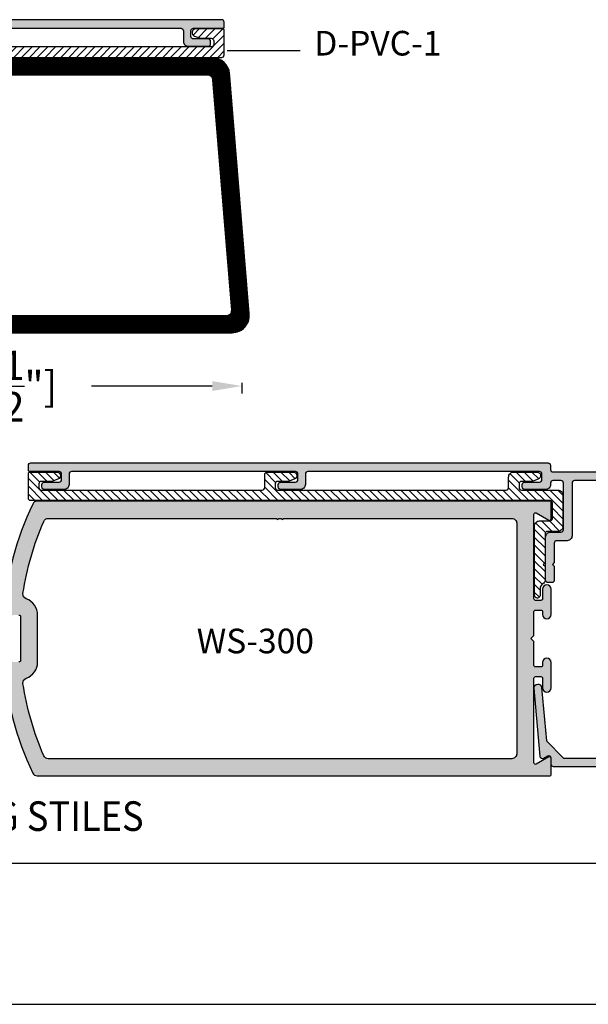
# Model space of a CAD drawing. Units: millimetres. Extents: x 2600 to 4229, y 1796 to 2152.
# Drawn here: x 2903 to 2949, y 1796 to 1876 of the extents above; entities that cross this region are included whole.
import ezdxf
from ezdxf.enums import TextEntityAlignment as Align

# ---------------------------------------------------------------- set-up
doc = ezdxf.new("R2010")
doc.units = ezdxf.units.MM
for name, color, linetype in [('2', 7, 'Continuous'), ('4', 4, 'Continuous'), ('6', 7, 'Continuous'), ('DIE', 4, 'Continuous')]:
    doc.layers.add(name, color=color, linetype=linetype)
doc.styles.add('DIM', font='Simplex.shx', dxfattribs={"width": 0.9, "height": 2.4})
doc.styles.add('spec', font='swissb.ttf', dxfattribs={"width": 0.9, "height": 2.4})
doc.styles.add('ST-1', font='Au102s01.shx', dxfattribs={"height": 2})
doc.dimstyles.new('DIM-1', dxfattribs={"dimtxt": 2.4, "dimasz": 2.4, "dimexe": 0.6, "dimexo": 5, "dimgap": 1.5, "dimtad": 0, "dimtih": 1, "dimtoh": 1, "dimdec": 1, "dimlfac": 2, "dimzin": 0, "dimdsep": 46, "dimtxsty": 'DIM', "dimcen": 1, "dimclre": 4, "dimclrt": 4, "dimadec": 0, "dimazin": 0, "dimtfac": 1, "dimtdec": 1, "dimtmove": 0, "dimatfit": 3, "dimfxl": 1, "dimtolj": 1, "dimtzin": 0, "dimarcsym": 0})

# ---------------------------------------------------------------- blocks, each defined once
blk = doc.blocks.new('*D108')
at = {"layer": '4', "color": 4, "lineweight": -2, "transparency": 16777216}
for p, q in [((2876.179, 1846.254), (2876.179, 1845.381)), ((2920.629, 1846.254), (2920.629, 1845.381))]:
    blk.add_line(p, q, dxfattribs=at)
at = {"layer": '4', "color": 0, "lineweight": -2, "transparency": 16777216}
for p, q in [((2878.579, 1845.981), (2888.367, 1845.981)), ((2918.229, 1845.981), (2908.441, 1845.981))]:
    blk.add_line(p, q, dxfattribs=at)
at = {"layer": '4', "color": 0, "transparency": 16777216}
for points in [[(2878.579, 1846.381), (2878.579, 1845.581), (2876.179, 1845.981)], [(2918.229, 1846.381), (2918.229, 1845.581), (2920.629, 1845.981)]]:
    blk.add_solid(points, dxfattribs=at)
at = {"layer": 'Defpoints', "color": 0, "transparency": 16777216}
for p in [(2876.179, 1851.254), (2920.629, 1851.254), (2876.179, 1845.981)]:
    blk.add_point(p, dxfattribs=at)
at = {"layer": '4', "color": 4, "transparency": 16777216, "insert": (2898.404, 1845.981), "char_height": 2.4, "attachment_point": 5, "style": 'DIM'}
blk.add_mtext('\\A1;88.9 [3{\\H1x;\\S1/2;}"]', dxfattribs=at)

msp = doc.modelspace()

# ---------------------------------------------------------------- hatches: boundary and pattern name
at = {"layer": '4'}
h = msp.add_hatch(dxfattribs=at)
h.set_pattern_fill('ANSI31', color=6, scale=3.6, style=0)
h.set_pattern_definition([(45, (2837.27508, 1778.52498), (-0.318198, 0.318198), [])])
edge = h.paths.add_edge_path()
edge.add_arc((2877.079, 1869.945), 0.2, 0, 90, ccw=False)
edge.add_line((2877.279, 1869.945), (2877.279, 1867.62))
edge.add_line((2877.279, 1867.62), (2877.429, 1867.47))
edge.add_line((2877.429, 1867.47), (2877.279, 1867.32))
edge.add_line((2877.279, 1867.32), (2877.279, 1866.128))
edge.add_arc((2877.479, 1866.128), 0.2, 180, 242.5088)
edge.add_arc((2877.134, 1865.465), 0.547, 0, 62.5088, ccw=False)
edge.add_line((2877.681, 1865.465), (2877.681, 1864.944))
edge.add_arc((2877.881, 1864.944), 0.2, 180, 270)
edge.add_line((2877.881, 1864.744), (2877.929, 1864.744))
edge.add_arc((2877.929, 1864.944), 0.2, 270, 360)
edge.add_line((2878.129, 1864.944), (2878.129, 1870.595))
edge.add_arc((2877.729, 1870.595), 0.4, 0, 90)
edge.add_line((2877.729, 1870.995), (2876.884, 1870.995))
edge.add_arc((2876.884, 1871.195), 0.2, 180, 270, ccw=False)
edge.add_line((2876.684, 1871.195), (2876.684, 1872.45))
edge.add_arc((2876.884, 1872.45), 0.2, 90, 180, ccw=False)
edge.add_line((2876.884, 1872.65), (2918.994, 1872.65))
edge.add_arc((2918.994, 1872.85), 0.2, 270, 360)
edge.add_line((2919.194, 1872.85), (2919.194, 1874.86))
edge.add_arc((2919.094, 1874.86), 0.1, 0, 90)
edge.add_line((2919.094, 1874.96), (2916.894, 1874.96))
edge.add_arc((2916.894, 1874.66), 0.3, 90, 250)
edge.add_line((2916.792, 1874.378), (2917.281, 1874.2))
edge.add_line((2917.281, 1874.2), (2918.144, 1874.2))
edge.add_arc((2918.144, 1874), 0.2, 0, 90, ccw=False)
edge.add_line((2918.344, 1874), (2918.344, 1873.7))
edge.add_arc((2918.144, 1873.7), 0.2, -90, 0, ccw=False)
edge.add_line((2918.144, 1873.5), (2900.221, 1873.5))
edge.add_arc((2900.221, 1873.7), 0.2, 180, 270, ccw=False)
edge.add_line((2900.021, 1873.7), (2900.021, 1874.76))
edge.add_arc((2899.821, 1874.76), 0.2, 0, 90)
edge.add_line((2899.821, 1874.96), (2897.721, 1874.96))
edge.add_arc((2897.721, 1874.66), 0.3, 90, 250)
edge.add_line((2897.619, 1874.378), (2898.108, 1874.2))
edge.add_line((2898.108, 1874.2), (2898.971, 1874.2))
edge.add_arc((2898.971, 1874), 0.2, 0, 90, ccw=False)
edge.add_line((2899.171, 1874), (2899.171, 1873.7))
edge.add_arc((2898.971, 1873.7), 0.2, -90, 0, ccw=False)
edge.add_line((2898.971, 1873.5), (2880.434, 1873.5))
edge.add_arc((2880.434, 1873.7), 0.2, 180, 270, ccw=False)
edge.add_line((2880.234, 1873.7), (2880.234, 1874.56))
edge.add_arc((2879.834, 1874.56), 0.4, 0, 90)
edge.add_line((2879.834, 1874.96), (2877.934, 1874.96))
edge.add_arc((2877.934, 1874.66), 0.3, 90, 250)
edge.add_line((2877.831, 1874.378), (2878.32, 1874.2))
edge.add_line((2878.32, 1874.2), (2879.184, 1874.2))
edge.add_arc((2879.184, 1874), 0.2, 0, 90, ccw=False)
edge.add_line((2879.384, 1874), (2879.384, 1873.7))
edge.add_arc((2879.184, 1873.7), 0.2, -90, 0, ccw=False)
edge.add_line((2879.184, 1873.5), (2876.234, 1873.5))
edge.add_arc((2876.234, 1873.1), 0.4, 90, 180)
edge.add_line((2875.834, 1873.1), (2875.834, 1870.545))
edge.add_arc((2876.234, 1870.545), 0.4, 180, 270)
edge.add_line((2876.234, 1870.145), (2877.079, 1870.145))
h = msp.add_hatch(dxfattribs=at)
h.set_pattern_fill('ANSI31', color=4, scale=0.2, style=0)
h.set_pattern_definition([(45, (2837.275077, 1778.524977), (-0.0176776695, 0.0176776695), [])])
edge = h.paths.add_edge_path()
edge.add_arc((2877.609, 1859.275), 0.125, 180, 270, ccw=False)
edge.add_line((2877.484, 1859.275), (2877.484, 1859.515))
edge.add_arc((2877.134, 1859.515), 0.35, 0, 180)
edge.add_line((2876.784, 1859.515), (2876.784, 1857.445))
edge.add_arc((2877.134, 1857.445), 0.35, 180, 360)
edge.add_line((2877.484, 1857.445), (2877.484, 1858.24))
edge.add_arc((2877.609, 1858.24), 0.125, 90, 180, ccw=False)
edge.add_line((2877.609, 1858.365), (2878.054, 1858.365))
edge.add_arc((2878.054, 1858.24), 0.125, 0, 90, ccw=False)
edge.add_line((2878.179, 1858.24), (2878.179, 1851.368))
edge.add_arc((2878.054, 1851.368), 0.125, -120, 0, ccw=False)
edge.add_line((2877.991, 1851.26), (2876.971, 1851.849))
edge.add_arc((2876.909, 1851.74), 0.125, 60, 180)
edge.add_line((2876.784, 1851.74), (2876.784, 1850.435))
edge.add_arc((2876.909, 1850.435), 0.125, 180, 270)
edge.add_line((2876.909, 1850.31), (2919.839, 1850.31))
edge.add_arc((2919.839, 1851.705), 1.395, 270, 364.6615)
edge.add_line((2921.229, 1851.819), (2919.639, 1871.319))
edge.add_arc((2918.249, 1871.205), 1.395, 4.6615, 90)
edge.add_line((2918.249, 1872.6), (2876.909, 1872.6))
edge.add_arc((2876.909, 1872.475), 0.125, 90, 180)
edge.add_line((2876.784, 1872.475), (2876.784, 1871.17))
edge.add_arc((2876.909, 1871.17), 0.125, 180, 300)
edge.add_line((2876.971, 1871.062), (2877.991, 1871.651))
edge.add_arc((2878.054, 1871.543), 0.125, 0, 120, ccw=False)
edge.add_line((2878.179, 1871.543), (2878.179, 1864.67))
edge.add_arc((2878.054, 1864.67), 0.125, -90, 0, ccw=False)
edge.add_line((2878.054, 1864.545), (2877.609, 1864.545))
edge.add_arc((2877.609, 1864.67), 0.125, 180, 270, ccw=False)
edge.add_line((2877.484, 1864.67), (2877.484, 1865.465))
edge.add_arc((2877.134, 1865.465), 0.35, 0, 180)
edge.add_line((2876.784, 1865.465), (2876.784, 1863.395))
edge.add_arc((2877.134, 1863.395), 0.35, 180, 360)
edge.add_line((2877.484, 1863.395), (2877.484, 1863.635))
edge.add_arc((2877.609, 1863.635), 0.125, 90, 180, ccw=False)
edge.add_line((2877.609, 1863.76), (2878.054, 1863.76))
edge.add_arc((2878.054, 1863.635), 0.125, 0, 90, ccw=False)
edge.add_line((2878.179, 1863.635), (2878.179, 1861.705))
edge.add_line((2878.179, 1861.705), (2878.429, 1861.455))
edge.add_line((2878.429, 1861.455), (2878.179, 1861.205))
edge.add_line((2878.179, 1861.205), (2878.179, 1859.275))
edge.add_arc((2878.054, 1859.275), 0.125, -90, 0, ccw=False)
edge.add_line((2878.054, 1859.15), (2877.609, 1859.15))
edge = h.paths.add_edge_path(flags=16)
edge.add_line((2899.014, 1871.205), (2898.839, 1871.205))
edge.add_line((2898.839, 1871.205), (2898.739, 1871.105))
edge.add_line((2898.739, 1871.105), (2898.639, 1871.205))
edge.add_line((2898.639, 1871.205), (2879.974, 1871.205))
edge.add_arc((2879.974, 1870.805), 0.4, 90, 180)
edge.add_line((2879.574, 1870.805), (2879.574, 1861.455))
edge.add_line((2879.574, 1861.455), (2879.574, 1852.105))
edge.add_arc((2879.974, 1852.105), 0.4, 180, 270)
edge.add_line((2879.974, 1851.705), (2919.405, 1851.705))
edge.add_arc((2919.405, 1852.105), 0.4, 270, 364.6615)
edge.add_line((2919.804, 1852.138), (2918.279, 1870.838))
edge.add_arc((2917.88, 1870.805), 0.4, 4.6615, 90)
edge.add_line((2917.88, 1871.205), (2899.214, 1871.205))
edge.add_line((2899.214, 1871.205), (2899.114, 1871.105))
edge.add_line((2899.114, 1871.105), (2899.014, 1871.205))
h = msp.add_hatch(dxfattribs=at)
h.set_pattern_fill('ANSI31', color=6, scale=3.6, style=0)
h.set_pattern_definition([(135, (2985.22733, 1742.56215), (0.318198, 0.318198), [])])
edge = h.paths.add_edge_path()
edge.add_arc((2945.424, 1833.983), 0.2, 90, 180)
edge.add_line((2945.224, 1833.983), (2945.224, 1831.658))
edge.add_line((2945.224, 1831.658), (2945.074, 1831.508))
edge.add_line((2945.074, 1831.508), (2945.224, 1831.358))
edge.add_line((2945.224, 1831.358), (2945.224, 1830.166))
edge.add_arc((2945.024, 1830.166), 0.2, -62.5088, 0, ccw=False)
edge.add_arc((2945.369, 1829.503), 0.547, 117.4912, 180)
edge.add_line((2944.821, 1829.503), (2944.821, 1828.981))
edge.add_arc((2944.621, 1828.981), 0.2, -90, 0, ccw=False)
edge.add_line((2944.621, 1828.781), (2944.574, 1828.781))
edge.add_arc((2944.574, 1828.981), 0.2, 180, 270, ccw=False)
edge.add_line((2944.374, 1828.981), (2944.374, 1834.633))
edge.add_arc((2944.774, 1834.633), 0.4, 90, 180, ccw=False)
edge.add_line((2944.774, 1835.033), (2945.619, 1835.033))
edge.add_arc((2945.619, 1835.233), 0.2, 270, 360)
edge.add_line((2945.819, 1835.233), (2945.819, 1836.488))
edge.add_arc((2945.619, 1836.488), 0.2, 0, 90)
edge.add_line((2945.619, 1836.688), (2903.508, 1836.688))
edge.add_arc((2903.508, 1836.888), 0.2, 180, 270, ccw=False)
edge.add_line((2903.308, 1836.888), (2903.308, 1838.898))
edge.add_arc((2903.408, 1838.898), 0.1, 90, 180, ccw=False)
edge.add_line((2903.408, 1838.998), (2905.608, 1838.998))
edge.add_arc((2905.608, 1838.698), 0.3, -70, 90, ccw=False)
edge.add_line((2905.711, 1838.416), (2905.221, 1838.238))
edge.add_line((2905.221, 1838.238), (2904.358, 1838.238))
edge.add_arc((2904.358, 1838.038), 0.2, 90, 180)
edge.add_line((2904.158, 1838.038), (2904.158, 1837.738))
edge.add_arc((2904.358, 1837.738), 0.2, 180, 270)
edge.add_line((2904.358, 1837.538), (2922.281, 1837.538))
edge.add_arc((2922.281, 1837.738), 0.2, 270, 360)
edge.add_line((2922.481, 1837.738), (2922.481, 1838.798))
edge.add_arc((2922.681, 1838.798), 0.2, 90, 180, ccw=False)
edge.add_line((2922.681, 1838.998), (2924.781, 1838.998))
edge.add_arc((2924.781, 1838.698), 0.3, -70, 90, ccw=False)
edge.add_line((2924.884, 1838.416), (2924.394, 1838.238))
edge.add_line((2924.394, 1838.238), (2923.531, 1838.238))
edge.add_arc((2923.531, 1838.038), 0.2, 90, 180)
edge.add_line((2923.331, 1838.038), (2923.331, 1837.738))
edge.add_arc((2923.531, 1837.738), 0.2, 180, 270)
edge.add_line((2923.531, 1837.538), (2942.069, 1837.538))
edge.add_arc((2942.069, 1837.738), 0.2, 270, 360)
edge.add_line((2942.269, 1837.738), (2942.269, 1838.598))
edge.add_arc((2942.669, 1838.598), 0.4, 90, 180, ccw=False)
edge.add_line((2942.669, 1838.998), (2944.569, 1838.998))
edge.add_arc((2944.569, 1838.698), 0.3, -70, 90, ccw=False)
edge.add_line((2944.671, 1838.416), (2944.182, 1838.238))
edge.add_line((2944.182, 1838.238), (2943.319, 1838.238))
edge.add_arc((2943.319, 1838.038), 0.2, 90, 180)
edge.add_line((2943.119, 1838.038), (2943.119, 1837.738))
edge.add_arc((2943.319, 1837.738), 0.2, 180, 270)
edge.add_line((2943.319, 1837.538), (2946.269, 1837.538))
edge.add_arc((2946.269, 1837.138), 0.4, 0, 90, ccw=False)
edge.add_line((2946.669, 1837.138), (2946.669, 1834.583))
edge.add_arc((2946.269, 1834.583), 0.4, 270, 360, ccw=False)
edge.add_line((2946.269, 1834.183), (2945.424, 1834.183))
at = {"layer": 'DIE'}
h = msp.add_hatch(color=256, dxfattribs=at)
h.dxf.hatch_style = 1
h.paths.add_polyline_path([(2896.521, 1875.01, -0.414214), (2896.721, 1874.81), (2896.721, 1873.95, 0.414214), (2897.121, 1873.55), (2898.721, 1873.55, 0.414214), (2898.921, 1873.75), (2898.921, 1873.95, 0.414214), (2898.721, 1874.15), (2897.521, 1874.15, -0.414214), (2897.321, 1874.35), (2897.321, 1874.81, -0.414214), (2897.521, 1875.01), (2915.694, 1875.01, -0.414214), (2915.894, 1874.81), (2915.894, 1873.95, 0.414214), (2916.294, 1873.55), (2917.894, 1873.55, 0.414214), (2918.094, 1873.75), (2918.094, 1873.95, 0.414214), (2917.894, 1874.15), (2916.694, 1874.15, -0.414214), (2916.494, 1874.35), (2916.494, 1874.81, -0.414214), (2916.694, 1875.01), (2919.094, 1875.01, 0.414214), (2919.194, 1875.11), (2919.194, 1875.51, 0.414214), (2918.994, 1875.71), (2877.034, 1875.71, 0.414214), (2876.834, 1875.51), (2876.834, 1875.175, -0.414214), (2876.634, 1874.975), (2867.619, 1874.975, 0.414214), (2867.219, 1874.575), (2867.219, 1869.725, 0.414214), (2867.619, 1869.325), (2868.361, 1869.325, 0.414214), (2868.551, 1869.515), (2868.551, 1869.835, 0.414214), (2868.361, 1870.025), (2868.106, 1870.025, -0.414214), (2867.916, 1870.215), (2867.916, 1870.975, -0.414214), (2868.106, 1871.165), (2870.266, 1871.165, -0.414214), (2870.456, 1870.975), (2870.456, 1870.215, -0.414214), (2870.266, 1870.025), (2870.011, 1870.025, 0.414214), (2869.821, 1869.835), (2869.821, 1869.515, 0.414214), (2870.011, 1869.325), (2870.754, 1869.325, 0.414214), (2871.154, 1869.725), (2871.154, 1871.465, 0.414214), (2870.754, 1871.865), (2868.109, 1871.865, -0.414214), (2867.919, 1872.055), (2867.919, 1874.085, -0.414214), (2868.109, 1874.275), (2874.884, 1874.275, -0.414214), (2875.084, 1874.075), (2875.084, 1869.795, 0.414214), (2875.484, 1869.395), (2876.329, 1869.395, -0.414214), (2876.529, 1869.195), (2876.529, 1867.62), (2876.679, 1867.47), (2876.529, 1867.32), (2876.529, 1866.193, 0.414214), (2876.729, 1865.993), (2877.029, 1865.993, 0.414214), (2877.229, 1866.193), (2877.229, 1869.695, 0.414214), (2876.829, 1870.095), (2875.984, 1870.095, -0.414214), (2875.784, 1870.295), (2875.784, 1874.075, -0.414214), (2875.984, 1874.275), (2876.634, 1874.275, -0.414214), (2876.834, 1874.075), (2876.834, 1873.95, 0.414214), (2877.234, 1873.55), (2878.934, 1873.55, 0.414214), (2879.134, 1873.75), (2879.134, 1873.95, 0.414214), (2878.934, 1874.15), (2877.734, 1874.15, -0.414214), (2877.534, 1874.35), (2877.534, 1874.81, -0.414214), (2877.734, 1875.01)])
h = msp.add_hatch(color=256, dxfattribs=at)
h.dxf.hatch_style = 1
h.paths.add_polyline_path([(2919.839, 1850.31, 0.438249), (2921.229, 1851.819), (2919.639, 1871.319, 0.39058), (2918.249, 1872.6), (2876.909, 1872.6, 0.414214), (2876.784, 1872.475), (2876.784, 1871.17, 0.57735), (2876.971, 1871.062), (2877.991, 1871.651, -0.57735), (2878.179, 1871.543), (2878.179, 1864.67, -0.414214), (2878.054, 1864.545), (2877.609, 1864.545, -0.414214), (2877.484, 1864.67), (2877.484, 1865.465, 1), (2876.784, 1865.465), (2876.784, 1863.395, 1), (2877.484, 1863.395), (2877.484, 1863.635, -0.414214), (2877.609, 1863.76), (2878.054, 1863.76, -0.414214), (2878.179, 1863.635), (2878.179, 1861.705), (2878.429, 1861.455), (2878.179, 1861.205), (2878.179, 1859.275, -0.414214), (2878.054, 1859.15), (2877.609, 1859.15, -0.414214), (2877.484, 1859.275), (2877.484, 1859.515, 1), (2876.784, 1859.515), (2876.784, 1857.445, 1), (2877.484, 1857.445), (2877.484, 1858.24, -0.414214), (2877.609, 1858.365), (2878.054, 1858.365, -0.414214), (2878.179, 1858.24), (2878.179, 1851.368, -0.57735), (2877.991, 1851.26), (2876.971, 1851.849, 0.57735), (2876.784, 1851.74), (2876.784, 1850.435, 0.414214), (2876.909, 1850.31)])
h.paths.add_polyline_path([(2879.974, 1851.705, -0.414214), (2879.574, 1852.105), (2879.574, 1861.455), (2879.574, 1870.805, -0.414214), (2879.974, 1871.205), (2898.639, 1871.205), (2898.739, 1871.105), (2898.839, 1871.205), (2899.014, 1871.205), (2899.114, 1871.105), (2899.214, 1871.205), (2917.88, 1871.205, -0.39058), (2918.279, 1870.838), (2919.804, 1852.138, -0.438249), (2919.405, 1851.705)], flags=16)
h.paths.add_polyline_path([(2890.844, 1859.82), (2903.653, 1859.82), (2903.653, 1862.82), (2890.844, 1862.82)], flags=8)
h = msp.add_hatch(color=256, dxfattribs=at)
h.dxf.hatch_style = 1
h.paths.add_polyline_path([(2945.869, 1839.013, -0.414214), (2945.669, 1839.213), (2945.669, 1839.548, 0.414214), (2945.469, 1839.748), (2903.508, 1839.748, 0.414214), (2903.308, 1839.548), (2903.308, 1839.148, 0.414214), (2903.408, 1839.048), (2905.808, 1839.048, -0.414214), (2906.008, 1838.848), (2906.008, 1838.388, -0.414214), (2905.808, 1838.188), (2904.608, 1838.188, 0.414214), (2904.408, 1837.988), (2904.408, 1837.788, 0.414214), (2904.608, 1837.588), (2906.208, 1837.588, 0.414214), (2906.608, 1837.988), (2906.608, 1838.848, -0.414214), (2906.808, 1839.048), (2924.981, 1839.048, -0.414214), (2925.181, 1838.848), (2925.181, 1838.388, -0.414214), (2924.981, 1838.188), (2923.781, 1838.188, 0.414214), (2923.581, 1837.988), (2923.581, 1837.788, 0.414214), (2923.781, 1837.588), (2925.381, 1837.588, 0.414214), (2925.781, 1837.988), (2925.781, 1838.848, -0.414214), (2925.981, 1839.048), (2944.769, 1839.048, -0.414214), (2944.969, 1838.848), (2944.969, 1838.388, -0.414214), (2944.769, 1838.188), (2943.569, 1838.188, 0.414214), (2943.369, 1837.988), (2943.369, 1837.788, 0.414214), (2943.569, 1837.588), (2945.269, 1837.588, 0.414214), (2945.669, 1837.988), (2945.669, 1838.113, -0.414214), (2945.869, 1838.313), (2946.519, 1838.313, -0.414214), (2946.719, 1838.113), (2946.719, 1834.333, -0.414214), (2946.519, 1834.133), (2945.674, 1834.133, 0.414214), (2945.274, 1833.733), (2945.274, 1830.23, 0.414214), (2945.474, 1830.03), (2945.774, 1830.03, 0.414214), (2945.974, 1830.23), (2945.974, 1831.358), (2945.824, 1831.508), (2945.974, 1831.658), (2945.974, 1833.233, -0.414214), (2946.174, 1833.433), (2947.019, 1833.433, 0.414214), (2947.419, 1833.833), (2947.419, 1838.113, -0.414214), (2947.619, 1838.313), (2954.394, 1838.313, -0.414214), (2954.584, 1838.123), (2954.584, 1836.093, -0.414214), (2954.394, 1835.903), (2951.749, 1835.903, 0.414214), (2951.349, 1835.503), (2951.349, 1833.763, 0.414214), (2951.749, 1833.363), (2952.491, 1833.363, 0.414214), (2952.681, 1833.553), (2952.681, 1833.873, 0.414214), (2952.491, 1834.063), (2952.236, 1834.063, -0.414214), (2952.046, 1834.253), (2952.046, 1835.013, -0.414214), (2952.236, 1835.203), (2954.396, 1835.203, -0.414214), (2954.586, 1835.013), (2954.586, 1834.253, -0.414214), (2954.396, 1834.063), (2954.141, 1834.063, 0.414214), (2953.951, 1833.873), (2953.951, 1833.553, 0.414214), (2954.141, 1833.363), (2954.884, 1833.363, 0.414214), (2955.284, 1833.763), (2955.284, 1838.613, 0.414214), (2954.884, 1839.013)])
h = msp.add_hatch(color=256, dxfattribs=at)
h.dxf.hatch_style = 1
h.paths.add_polyline_path([(2945.594, 1814.348, 0.414214), (2945.719, 1814.473), (2945.719, 1815.778, 0.57735), (2945.531, 1815.886), (2944.511, 1815.297, -0.57735), (2944.324, 1815.405), (2944.324, 1822.278, -0.414214), (2944.449, 1822.403), (2944.894, 1822.403, -0.414214), (2945.019, 1822.278), (2945.019, 1821.483, 1), (2945.719, 1821.483), (2945.719, 1823.553, 1), (2945.019, 1823.553), (2945.019, 1823.313, -0.414214), (2944.894, 1823.188), (2944.449, 1823.188, -0.414214), (2944.324, 1823.313), (2944.324, 1825.243), (2944.074, 1825.493), (2944.28, 1825.699, 0.198912), (2944.324, 1825.805), (2944.324, 1827.673, -0.414214), (2944.449, 1827.798), (2944.894, 1827.798, -0.414214), (2945.019, 1827.673), (2945.019, 1827.433, 1), (2945.719, 1827.433), (2945.719, 1829.503, 1), (2945.019, 1829.503), (2945.019, 1828.708, -0.414214), (2944.894, 1828.583), (2944.449, 1828.583, -0.414214), (2944.324, 1828.708), (2944.324, 1835.58, -0.57735), (2944.511, 1835.688), (2945.531, 1835.099, 0.57735), (2945.719, 1835.208), (2945.719, 1836.513, 0.414214), (2945.594, 1836.638), (2904.024, 1836.638, 0.289321), (2903.663, 1836.409, 0.092563), (2901.269, 1827.398), (2901.269, 1826.985, 1), (2901.969, 1826.985), (2901.969, 1827.273, -0.414214), (2902.094, 1827.398), (2902.544, 1827.398, -0.414214), (2902.669, 1827.273), (2902.669, 1825.493), (2902.669, 1823.713, -0.414214), (2902.544, 1823.588), (2902.094, 1823.588, -0.414214), (2901.969, 1823.713), (2901.969, 1824, 1), (2901.269, 1824), (2901.269, 1823.588, 0.092563), (2903.663, 1814.576, 0.289321), (2904.024, 1814.348)])
h.paths.add_polyline_path([(2904.923, 1815.743, -0.299374), (2904.556, 1815.984, -0.063658), (2902.872, 1821.835, -0.360351), (2903.134, 1822.273, 0.317706), (2904.064, 1823.588), (2904.064, 1825.493), (2904.064, 1827.398, 0.317706), (2903.134, 1828.713, -0.360351), (2902.872, 1829.151, -0.063658), (2904.556, 1835.001, -0.299374), (2904.923, 1835.243), (2923.438, 1835.243), (2923.538, 1835.143), (2923.638, 1835.243), (2923.813, 1835.243), (2923.913, 1835.143), (2924.013, 1835.243), (2942.529, 1835.243, -0.414214), (2942.929, 1834.843), (2942.929, 1825.493), (2942.929, 1816.143, -0.414214), (2942.529, 1815.743)], flags=16)
h.paths.add_polyline_path([(2916.468, 1823.793), (2929.277, 1823.793), (2929.277, 1826.793), (2916.468, 1826.793)], flags=8)
h = msp.add_hatch(color=256, dxfattribs=at)
h.dxf.hatch_style = 1
h.paths.add_polyline_path([(2954.832, 1815.088, 0.414214), (2955.232, 1815.488), (2955.232, 1817.228, 0.414214), (2954.832, 1817.628), (2954.089, 1817.628, 0.414214), (2953.899, 1817.438), (2953.899, 1817.118, 0.414214), (2954.089, 1816.928), (2954.344, 1816.928, -0.414214), (2954.534, 1816.738), (2954.534, 1815.978, -0.414214), (2954.344, 1815.788), (2952.184, 1815.788, -0.414214), (2951.994, 1815.978), (2951.994, 1816.738, -0.414214), (2952.184, 1816.928), (2952.439, 1816.928, 0.414214), (2952.629, 1817.118), (2952.629, 1817.438, 0.414214), (2952.439, 1817.628), (2951.697, 1817.628, 0.414214), (2951.297, 1817.228), (2951.297, 1816.188, -0.414214), (2950.897, 1815.788), (2950.385, 1815.788), (2950.26, 1815.663), (2950.135, 1815.788), (2950.01, 1815.663), (2949.885, 1815.788), (2946.724, 1815.788), (2945.336, 1817.177), (2944.945, 1821.521, 1), (2944.338, 1821.466), (2944.837, 1815.908, 0.54785), (2945.122, 1815.76), (2945.447, 1815.948, -0.57735), (2945.732, 1815.783), (2945.732, 1815.278, 0.414214), (2945.922, 1815.088)])

# ---------------------------------------------------------------- linework, layer by layer
msp.add_line((2816.916, 1795.809), (3033.416, 1795.809))
at = {"color": 6}
msp.add_lwpolyline([(2876.884, 1872.65), (2918.994, 1872.65, 0.414214), (2919.194, 1872.85), (2919.194, 1874.86, 0.414214), (2919.094, 1874.96), (2916.894, 1874.96, 0.8391), (2916.792, 1874.378), (2917.281, 1874.2), (2918.144, 1874.2, -0.414214), (2918.344, 1874), (2918.344, 1873.7, -0.414214), (2918.144, 1873.5), (2900.221, 1873.5, -0.414214)], format="xyb", dxfattribs=at)
at = {"color": 4}
for points in [[(2876.909, 1850.31), (2919.839, 1850.31, 0.438249), (2921.229, 1851.819), (2919.639, 1871.319, 0.39058), (2918.249, 1872.6), (2876.909, 1872.6, 0.414214)], [(2901.269, 1823.588, 0.092563), (2903.663, 1814.576, 0.289321), (2904.024, 1814.348), (2945.594, 1814.348, 0.414214), (2945.719, 1814.473), (2945.719, 1815.778, 0.57735), (2945.531, 1815.886), (2944.511, 1815.297, -0.57735), (2944.324, 1815.405), (2944.324, 1822.278, -0.414214), (2944.449, 1822.403), (2944.894, 1822.403, -0.414214), (2945.019, 1822.278), (2945.019, 1821.483, 1), (2945.719, 1821.483), (2945.719, 1823.553, 1), (2945.019, 1823.553), (2945.019, 1823.313, -0.414214), (2944.894, 1823.188), (2944.449, 1823.188, -0.414214), (2944.324, 1823.313), (2944.324, 1825.243), (2944.074, 1825.493), (2944.28, 1825.699, 0.198912), (2944.324, 1825.805), (2944.324, 1827.673, -0.414214), (2944.449, 1827.798), (2944.894, 1827.798, -0.414214), (2945.019, 1827.673), (2945.019, 1827.433, 1), (2945.719, 1827.433), (2945.719, 1829.503, 1), (2945.019, 1829.503), (2945.019, 1828.708, -0.414214), (2944.894, 1828.583), (2944.449, 1828.583, -0.414214), (2944.324, 1828.708), (2944.324, 1835.58, -0.57735), (2944.511, 1835.688), (2945.531, 1835.099, 0.57735), (2945.719, 1835.208), (2945.719, 1836.513, 0.414214), (2945.594, 1836.638), (2904.024, 1836.638, 0.289321), (2903.663, 1836.409, 0.092563), (2901.269, 1827.398)], [(2902.544, 1827.398, -0.414214), (2902.669, 1827.273), (2902.669, 1825.493), (2902.669, 1823.713, -0.414214), (2902.544, 1823.588)]]:
    msp.add_lwpolyline(points, format="xyb", dxfattribs=at)
for points in [[(2899.014, 1871.205), (2898.839, 1871.205), (2898.739, 1871.105), (2898.639, 1871.205), (2879.974, 1871.205, 0.414214), (2879.574, 1870.805), (2879.574, 1861.455), (2879.574, 1852.105, 0.414214), (2879.974, 1851.705), (2919.405, 1851.705, 0.438249), (2919.804, 1852.138), (2918.279, 1870.838, 0.39058), (2917.88, 1871.205), (2899.214, 1871.205), (2899.114, 1871.105)], [(2923.438, 1835.243), (2923.538, 1835.143), (2923.638, 1835.243), (2923.813, 1835.243), (2923.913, 1835.143), (2924.013, 1835.243), (2942.529, 1835.243, -0.414214), (2942.929, 1834.843), (2942.929, 1825.493), (2942.929, 1816.143, -0.414214), (2942.529, 1815.743), (2904.923, 1815.743, -0.299374), (2904.556, 1815.984, -0.063658), (2902.872, 1821.835, -0.360351), (2903.134, 1822.273, 0.317706), (2904.064, 1823.588), (2904.064, 1825.493), (2904.064, 1827.398, 0.317706), (2903.134, 1828.713, -0.360351), (2902.872, 1829.151, -0.063658), (2904.556, 1835.001, -0.299374), (2904.923, 1835.243)]]:
    msp.add_lwpolyline(points, format="xyb", close=True, dxfattribs=at)
at = {"color": 6}
msp.add_lwpolyline([(2945.424, 1834.183, 0.414214), (2945.224, 1833.983), (2945.224, 1831.658), (2945.074, 1831.508), (2945.224, 1831.358), (2945.224, 1830.166, -0.279717), (2945.116, 1829.988, 0.279717), (2944.821, 1829.503), (2944.821, 1828.981, -0.414214), (2944.621, 1828.781), (2944.574, 1828.781, -0.414214), (2944.374, 1828.981), (2944.374, 1834.633, -0.414214), (2944.774, 1835.033), (2945.619, 1835.033, 0.414214), (2945.819, 1835.233), (2945.819, 1836.488, 0.414214), (2945.619, 1836.688), (2903.508, 1836.688, -0.414214), (2903.308, 1836.888), (2903.308, 1838.898, -0.414214), (2903.408, 1838.998), (2905.608, 1838.998, -0.8391), (2905.711, 1838.416), (2905.221, 1838.238), (2904.358, 1838.238, 0.414214), (2904.158, 1838.038), (2904.158, 1837.738, 0.414214), (2904.358, 1837.538), (2922.281, 1837.538, 0.414214), (2922.481, 1837.738), (2922.481, 1838.798, -0.414214), (2922.681, 1838.998), (2924.781, 1838.998, -0.8391), (2924.884, 1838.416), (2924.394, 1838.238), (2923.531, 1838.238, 0.414214), (2923.331, 1838.038), (2923.331, 1837.738, 0.414214), (2923.531, 1837.538), (2942.069, 1837.538, 0.414214), (2942.269, 1837.738), (2942.269, 1838.598, -0.414214), (2942.669, 1838.998), (2944.569, 1838.998, -0.8391), (2944.671, 1838.416), (2944.182, 1838.238), (2943.319, 1838.238, 0.414214), (2943.119, 1838.038), (2943.119, 1837.738, 0.414214), (2943.319, 1837.538), (2946.269, 1837.538, -0.414214), (2946.669, 1837.138), (2946.669, 1834.583, -0.414214), (2946.269, 1834.183)], format="xyb", close=True, dxfattribs=at)
at = {"layer": '2', "color": 4}
for points in [[(2897.521, 1875.01), (2915.694, 1875.01, -0.414214), (2915.894, 1874.81), (2915.894, 1873.95, 0.414214), (2916.294, 1873.55), (2917.894, 1873.55, 0.414214), (2918.094, 1873.75), (2918.094, 1873.95, 0.414214), (2917.894, 1874.15), (2916.694, 1874.15, -0.414214), (2916.494, 1874.35), (2916.494, 1874.81, -0.414214), (2916.694, 1875.01), (2919.094, 1875.01, 0.414214), (2919.194, 1875.11), (2919.194, 1875.51, 0.414214), (2918.994, 1875.71), (2877.034, 1875.71, 0.414214)], [(2954.394, 1838.313), (2947.619, 1838.313, 0.414214), (2947.419, 1838.113), (2947.419, 1833.833, -0.414214), (2947.019, 1833.433), (2946.174, 1833.433, 0.414214), (2945.974, 1833.233), (2945.974, 1831.658), (2945.824, 1831.508), (2945.974, 1831.358), (2945.974, 1830.23, -0.414214), (2945.774, 1830.03), (2945.474, 1830.03, -0.414214), (2945.274, 1830.23), (2945.274, 1833.733, -0.414214), (2945.674, 1834.133), (2946.519, 1834.133, 0.414214), (2946.719, 1834.333), (2946.719, 1838.113, 0.414214), (2946.519, 1838.313), (2945.869, 1838.313, 0.414214), (2945.669, 1838.113), (2945.669, 1837.988, -0.414214), (2945.269, 1837.588), (2943.569, 1837.588, -0.414214), (2943.369, 1837.788), (2943.369, 1837.988, -0.414214), (2943.569, 1838.188), (2944.769, 1838.188, 0.414214), (2944.969, 1838.388), (2944.969, 1838.848, 0.414214), (2944.769, 1839.048), (2925.981, 1839.048), (2925.981, 1839.048, 0.414214), (2925.781, 1838.848), (2925.781, 1837.988, -0.414214), (2925.381, 1837.588), (2923.781, 1837.588, -0.414214), (2923.581, 1837.788), (2923.581, 1837.988, -0.414214), (2923.781, 1838.188), (2924.981, 1838.188, 0.414214), (2925.181, 1838.388), (2925.181, 1838.848, 0.414214), (2924.981, 1839.048), (2906.808, 1839.048, 0.414214), (2906.608, 1838.848), (2906.608, 1837.988, -0.414214), (2906.208, 1837.588), (2904.608, 1837.588, -0.414214), (2904.408, 1837.788), (2904.408, 1837.988, -0.414214), (2904.608, 1838.188), (2905.808, 1838.188, 0.414214), (2906.008, 1838.388), (2906.008, 1838.848, 0.414214), (2905.808, 1839.048), (2903.408, 1839.048, -0.414214), (2903.308, 1839.148), (2903.308, 1839.548, -0.414214), (2903.508, 1839.748), (2945.469, 1839.748, -0.414214), (2945.669, 1839.548), (2945.669, 1839.213, 0.414214), (2945.869, 1839.013), (2954.884, 1839.013, -0.414214)]]:
    msp.add_lwpolyline(points, format="xyb", dxfattribs=at)
at = {"layer": '2', "color": 4, "linetype": 'ByBlock'}
msp.add_lwpolyline([(2954.832, 1815.088), (2945.922, 1815.088, -0.414214), (2945.732, 1815.278), (2945.732, 1815.783, 0.57735), (2945.447, 1815.948), (2945.122, 1815.76, -0.54785), (2944.837, 1815.908), (2944.338, 1821.466, -1), (2944.945, 1821.521), (2945.336, 1817.177), (2946.724, 1815.788), (2949.885, 1815.788)], format="xyb", dxfattribs=at)
at = {"layer": '4'}
msp.add_line((2919.43, 1873.211), (2925.356, 1873.211), dxfattribs=at)
at = {"layer": '6', "color": 1}
msp.add_line((2835.916, 1807.259), (3020.716, 1807.259), dxfattribs=at)

# ---------------------------------------------------------------- texts
at = {"style": 'spec', "width": 0.9}
msp.add_text('MEETING STILES', height=2.4, dxfattribs=at).set_placement((2889.869, 1809.131), align=Align.BOTTOM_LEFT)
at = {"layer": '4', "color": 7, "char_height": 2, "attachment_point": 1, "style": 'ST-1'}
for s, width, insert in [('\\pxr1.36406;D-PVC-1', 5.67375, (2926.503, 1874.803)), ('WS-300', 8.95232, (2916.968, 1826.293))]:
    msp.add_mtext_dynamic_manual_height_columns(s, width=width, gutter_width=12, heights=[0], dxfattribs=dict(at, insert=insert))

# ---------------------------------------------------------------- dimensions: what is measured, and where the dimension line sits
at = {"layer": '4'}
dim = msp.add_linear_dim(base=(2876.179, 1845.981), p1=(2920.629, 1851.254), p2=(2876.179, 1851.254), dimstyle='DIM-1', dxfattribs=at)
dim.commit()
dim.dimension.update_dxf_attribs({"geometry": '*D108', "text_midpoint": (2898.404, 1845.981), "dimtype": 160})

doc.saveas('drawing.dxf')
